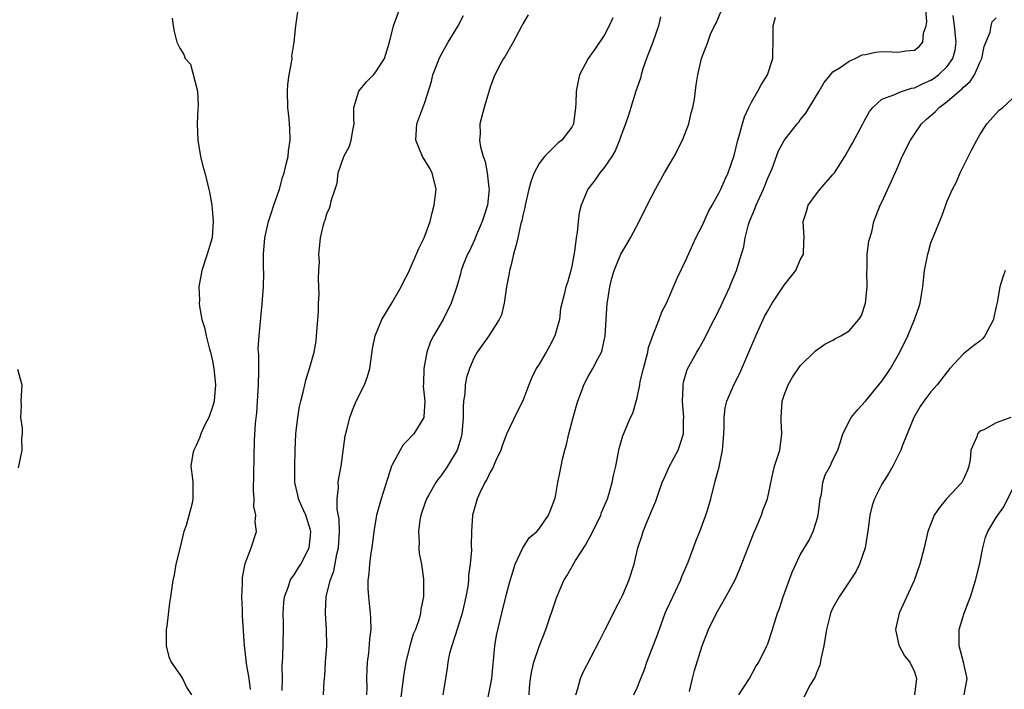
# Model space of a CAD drawing. Units: inches. Extents: x 2538000 to 2541000, y 1548000 to 1551000.
# Drawn here: x 2538825 to 2538946, y 1548144 to 1548226 of the extents above; entities that cross this region are included whole.
import ezdxf

# ---------------------------------------------------------------- set-up
doc = ezdxf.new("R2010")
doc.units = ezdxf.units.IN
doc.header["$MEASUREMENT"] = 0
doc.layers.add('LD25381548_2ft', color=105, linetype='Continuous')

msp = doc.modelspace()

# ---------------------------------------------------------------- linework, layer by layer
at = {"layer": 'LD25381548_2ft'}
for points, elevation in [([(2538853.64, 1548143.64), (2538853.47, 1548145), (2538853.16, 1548146.84), (2538853, 1548148.39), (2538852.92, 1548149), (2538852.65, 1548152.65), (2538852.65, 1548153.35), (2538852.57, 1548155), (2538852.65, 1548156.65), (2538852.65, 1548157.35), (2538853, 1548159.09), (2538853.74, 1548161), (2538854.36, 1548163), (2538854.21, 1548164.21), (2538854.31, 1548165), (2538854.07, 1548166.07), (2538854.09, 1548167), (2538854.02, 1548168.02), (2538854.15, 1548174.15), (2538854.26, 1548176.26), (2538854.43, 1548177.57), (2538854.63, 1548181), (2538854.66, 1548182.66), (2538854.65, 1548183), (2538854.65, 1548184.65), (2538854.62, 1548185), (2538854.6, 1548185.4), (2538854.69, 1548187), (2538855.08, 1548190.92), (2538855.22, 1548193), (2538855.27, 1548194.73), (2538855.25, 1548195.25), (2538855.23, 1548197), (2538855.38, 1548199), (2538855.85, 1548201), (2538856.12, 1548201.88), (2538856.52, 1548203), (2538857.2, 1548205), (2538857.57, 1548206.43), (2538857.75, 1548207), (2538858.03, 1548208.03), (2538858.24, 1548209), (2538858.31, 1548209.69), (2538858.51, 1548211), (2538858.45, 1548212.45), (2538858.44, 1548213), (2538858.39, 1548213.61), (2538858.22, 1548215), (2538858.17, 1548217), (2538858.2, 1548217.8), (2538858.38, 1548219), (2538858.72, 1548220.72), (2538858.73, 1548221), (2538858.71, 1548221.29), (2538859.01, 1548223.01), (2538859.2, 1548225), (2538859.48, 1548227)], 8292), ([(2538857.53, 1548143.53), (2538857.55, 1548145), (2538857.53, 1548146.47), (2538857.6, 1548147.6), (2538857.67, 1548151), (2538857.69, 1548151.69), (2538857.66, 1548153), (2538857.71, 1548154.29), (2538857.79, 1548155), (2538858.28, 1548156.28), (2538858.5, 1548157), (2538858.69, 1548157.31), (2538859, 1548157.71), (2538859.5, 1548158.5), (2538859.79, 1548159), (2538860.83, 1548161), (2538861, 1548162.53), (2538861.04, 1548163), (2538861, 1548163.16), (2538860.41, 1548165), (2538859.93, 1548166.07), (2538859.53, 1548167), (2538859.45, 1548167.45), (2538859.07, 1548169), (2538859.07, 1548170.93), (2538859.13, 1548173), (2538859.21, 1548175), (2538859.45, 1548177), (2538859.65, 1548178.35), (2538859.81, 1548179), (2538860.1, 1548180.1), (2538860.29, 1548181), (2538860.42, 1548181.58), (2538860.88, 1548183), (2538861.43, 1548185), (2538861.67, 1548186.33), (2538861.74, 1548187), (2538861.97, 1548189.97), (2538861.99, 1548191), (2538862.07, 1548192.07), (2538862.03, 1548193), (2538861.97, 1548194.03), (2538862.03, 1548195), (2538862.08, 1548196.08), (2538862.01, 1548197), (2538862.14, 1548198.14), (2538862.2, 1548199), (2538862.6, 1548200.6), (2538862.72, 1548201), (2538862.8, 1548201.2), (2538863, 1548201.97), (2538863.34, 1548202.66), (2538863.45, 1548203), (2538863.53, 1548203.53), (2538864, 1548205), (2538864.28, 1548205.72), (2538864.4, 1548207), (2538865.09, 1548209), (2538865.76, 1548210.24), (2538865.99, 1548211), (2538866.17, 1548212.17), (2538866.33, 1548213), (2538866.32, 1548213.68), (2538866.32, 1548215), (2538866.92, 1548217), (2538867.85, 1548218.15), (2538868.71, 1548219), (2538869, 1548219.35), (2538870.06, 1548221), (2538870.68, 1548223), (2538871.18, 1548225), (2538871.91, 1548227)], 8290), ([(2538862.57, 1548143), (2538862.66, 1548144.66), (2538862.73, 1548145.27), (2538862.83, 1548147), (2538862.98, 1548149), (2538862.97, 1548151), (2538862.82, 1548153), (2538862.84, 1548153.16), (2538862.93, 1548155), (2538863.42, 1548157), (2538863.85, 1548158.15), (2538864.24, 1548160.24), (2538864.43, 1548161), (2538864.56, 1548163), (2538864.5, 1548164.5), (2538864.27, 1548165.73), (2538864.25, 1548167), (2538864.41, 1548168.41), (2538864.4, 1548169), (2538864.46, 1548169.54), (2538864.75, 1548171), (2538865.26, 1548174.74), (2538865.46, 1548175.46), (2538865.82, 1548177), (2538866.13, 1548177.87), (2538866.59, 1548179), (2538867.59, 1548181), (2538867.99, 1548182.01), (2538868.27, 1548183), (2538868.59, 1548185.41), (2538868.91, 1548187), (2538869.75, 1548189), (2538871, 1548191.09), (2538872.1, 1548193), (2538872.4, 1548193.6), (2538873, 1548194.78), (2538874.28, 1548197.72), (2538874.92, 1548199), (2538875.64, 1548201), (2538875.91, 1548202.09), (2538876.16, 1548203), (2538876.4, 1548205), (2538875.91, 1548207), (2538875.58, 1548207.58), (2538874.71, 1548209), (2538873.9, 1548211), (2538874.04, 1548213), (2538875, 1548215.59), (2538875.81, 1548218.19), (2538875.99, 1548219), (2538876.83, 1548221.17), (2538877.86, 1548223), (2538879.07, 1548225), (2538879.74, 1548226.26)], 8288), ([(2538887.65, 1548226.35), (2538887, 1548225.24), (2538886.9, 1548225), (2538885.84, 1548223), (2538884.79, 1548221.21), (2538884.62, 1548221), (2538884.17, 1548220.17), (2538883.57, 1548219), (2538883.4, 1548218.6), (2538883, 1548217.49), (2538882.78, 1548216.78), (2538882.25, 1548215), (2538881.74, 1548213), (2538881.78, 1548211.78), (2538881.71, 1548211), (2538881.81, 1548210.19), (2538882.15, 1548209), (2538882.39, 1548208.39), (2538882.63, 1548207), (2538882.84, 1548205.16), (2538882.87, 1548205), (2538882.67, 1548203), (2538882.25, 1548201.75), (2538882.02, 1548201), (2538881.28, 1548199.28), (2538881.13, 1548198.87), (2538880.5, 1548197.5), (2538880.23, 1548197), (2538879.71, 1548195.71), (2538879.47, 1548195), (2538879.38, 1548194.62), (2538878.94, 1548193.06), (2538878.24, 1548191), (2538877.25, 1548189), (2538876.06, 1548187), (2538875.71, 1548186.29), (2538875.25, 1548185), (2538874.88, 1548183), (2538874.84, 1548181.16), (2538874.81, 1548180.81), (2538875.01, 1548179), (2538874.88, 1548177.12), (2538874.86, 1548177), (2538873.64, 1548175), (2538873.33, 1548174.67), (2538873, 1548174.3), (2538872.36, 1548173.64), (2538871.98, 1548173), (2538871, 1548171.18), (2538870.92, 1548171), (2538869.65, 1548167), (2538869.07, 1548165), (2538868.75, 1548163), (2538868.5, 1548161), (2538868.4, 1548160.4), (2538868.22, 1548159), (2538868.14, 1548157.86), (2538868.02, 1548157), (2538868.02, 1548156.02), (2538868.08, 1548155), (2538868.23, 1548153.77), (2538868.3, 1548153), (2538868.34, 1548152.34), (2538868.37, 1548151), (2538868.21, 1548149.79), (2538868.09, 1548148.09), (2538867.95, 1548147), (2538867.88, 1548146.12), (2538867.87, 1548145), (2538867.89, 1548143.89), (2538867.85, 1548143)], 8286), ([(2538882.5, 1548141.5), (2538883, 1548143.93), (2538883.19, 1548145), (2538883.56, 1548149), (2538883.76, 1548150.24), (2538884.42, 1548153), (2538885, 1548155.32), (2538885.45, 1548157), (2538885.67, 1548157.67), (2538886.08, 1548159), (2538887, 1548161), (2538887.78, 1548162.22), (2538888.72, 1548163), (2538889, 1548163.35), (2538890.14, 1548165), (2538890.39, 1548165.61), (2538890.92, 1548167), (2538891, 1548167.31), (2538891.31, 1548169), (2538891.59, 1548170.41), (2538891.69, 1548171), (2538891.88, 1548171.88), (2538892.15, 1548173), (2538892.34, 1548173.66), (2538892.66, 1548175), (2538893.17, 1548177), (2538893.56, 1548178.44), (2538893.73, 1548179), (2538894.18, 1548180.18), (2538894.48, 1548181), (2538895, 1548182), (2538895.57, 1548183), (2538896.18, 1548184.18), (2538896.63, 1548185), (2538896.73, 1548185.27), (2538897.1, 1548187), (2538897.2, 1548189), (2538897.35, 1548191), (2538897.43, 1548191.43), (2538897.67, 1548193), (2538897.92, 1548194.08), (2538898.2, 1548195), (2538899, 1548197.02), (2538899.76, 1548198.24), (2538900.19, 1548199), (2538901.26, 1548201), (2538902.24, 1548203), (2538903.24, 1548205), (2538904.36, 1548207), (2538905.55, 1548209), (2538906.58, 1548211), (2538907.34, 1548213), (2538907.64, 1548214.36), (2538907.84, 1548215), (2538908.03, 1548216.03), (2538908.24, 1548217.76), (2538908.44, 1548219), (2538908.9, 1548221), (2538909.65, 1548223), (2538910, 1548224), (2538910.48, 1548225), (2538910.68, 1548225.32), (2538911.26, 1548226.74)], 8280), ([(2538893.5, 1548143), (2538893.76, 1548143.76), (2538894.05, 1548145), (2538894.34, 1548145.66), (2538896.41, 1548149.59), (2538897.09, 1548151), (2538898.13, 1548153), (2538898.41, 1548153.59), (2538899, 1548154.75), (2538899.24, 1548155.24), (2538900, 1548157), (2538900.64, 1548159), (2538901.09, 1548161), (2538901.58, 1548162.42), (2538901.74, 1548163), (2538902.23, 1548164.23), (2538902.57, 1548165), (2538903, 1548166.06), (2538903.29, 1548166.71), (2538903.57, 1548167.57), (2538904.09, 1548169), (2538904.36, 1548169.64), (2538904.98, 1548171), (2538906.04, 1548173), (2538906.3, 1548173.7), (2538906.67, 1548175), (2538906.69, 1548176.69), (2538906.71, 1548177), (2538906.56, 1548179), (2538906.65, 1548180.65), (2538906.66, 1548181), (2538906.7, 1548181.3), (2538907.14, 1548182.86), (2538908.32, 1548185), (2538908.58, 1548185.42), (2538909.3, 1548186.7), (2538909.88, 1548187.88), (2538911, 1548190.09), (2538912.36, 1548193), (2538912.54, 1548193.46), (2538913.18, 1548195), (2538913.81, 1548197), (2538914.08, 1548197.92), (2538914.25, 1548199), (2538914.64, 1548200.64), (2538914.76, 1548201), (2538915.44, 1548202.56), (2538915.57, 1548203), (2538916.5, 1548205), (2538917, 1548206.32), (2538917.53, 1548207.53), (2538918.33, 1548209.67), (2538919, 1548210.94), (2538920.63, 1548213), (2538920.8, 1548213.2), (2538921, 1548213.48), (2538921.69, 1548214.31), (2538923, 1548216.47), (2538923.29, 1548217), (2538923.94, 1548218.06), (2538924.69, 1548219), (2538925, 1548219.35), (2538925.9, 1548219.9), (2538927, 1548220.69), (2538927.71, 1548221), (2538928.56, 1548221.44), (2538929, 1548221.51), (2538930.22, 1548221.78), (2538931, 1548221.87), (2538932.19, 1548221.81), (2538933, 1548221.79), (2538933.94, 1548221.94), (2538935, 1548222.03), (2538935.54, 1548222.46), (2538936.02, 1548223), (2538936.1, 1548224.1), (2538936.4, 1548225), (2538936.49, 1548225.51), (2538936.38, 1548227)], 8276), ([(2538900.59, 1548143), (2538901, 1548143.86), (2538901.47, 1548145), (2538901.9, 1548146.1), (2538902.18, 1548147), (2538903.55, 1548150.45), (2538904.46, 1548153), (2538904.62, 1548153.38), (2538905.37, 1548155), (2538906.34, 1548157), (2538906.5, 1548157.5), (2538907.24, 1548159.24), (2538908.18, 1548161.82), (2538908.67, 1548163), (2538909.44, 1548165), (2538909.63, 1548165.63), (2538910.04, 1548167), (2538910.54, 1548169), (2538911.06, 1548170.94), (2538911.47, 1548173), (2538911.59, 1548174.41), (2538911.67, 1548175.67), (2538911.68, 1548177), (2538911.81, 1548178.19), (2538911.98, 1548179), (2538912.84, 1548181), (2538913.59, 1548182.41), (2538914.7, 1548185), (2538915.53, 1548187), (2538916.63, 1548189.37), (2538917, 1548190.07), (2538917.55, 1548191), (2538918.92, 1548193.08), (2538919, 1548193.2), (2538919.81, 1548194.19), (2538920.43, 1548195), (2538921, 1548196.3), (2538921.37, 1548197), (2538921.44, 1548198.56), (2538921.45, 1548199), (2538921.34, 1548201), (2538921.75, 1548202.25), (2538921.95, 1548203), (2538923, 1548204.4), (2538923.43, 1548205), (2538924.18, 1548205.82), (2538925, 1548206.78), (2538925.17, 1548207), (2538926.45, 1548209), (2538927, 1548209.94), (2538927.38, 1548210.62), (2538928.67, 1548213), (2538928.77, 1548213.23), (2538929.49, 1548214.51), (2538929.9, 1548215), (2538931, 1548216), (2538932.59, 1548216.59), (2538933, 1548216.81), (2538933.5, 1548217), (2538934.63, 1548217.37), (2538935, 1548217.42), (2538936.05, 1548217.95), (2538937, 1548218.36), (2538937.39, 1548218.61), (2538937.91, 1548219), (2538939, 1548220.03), (2538939.69, 1548221), (2538939.97, 1548222.03), (2538940.09, 1548223), (2538939.9, 1548225), (2538939.72, 1548226.28)], 8274), ([(2538844.06, 1548225.94), (2538844.16, 1548225), (2538844.3, 1548224.3), (2538844.62, 1548223), (2538845, 1548222.26), (2538845.49, 1548221.49), (2538845.64, 1548221), (2538846.29, 1548220.29), (2538847.14, 1548217), (2538847.25, 1548215.25), (2538847.19, 1548214.81), (2538847.13, 1548213), (2538847.2, 1548211), (2538847.53, 1548209), (2538847.81, 1548207.81), (2538848.04, 1548207), (2538848.37, 1548205.63), (2538848.63, 1548204.63), (2538848.9, 1548203), (2538849, 1548202.03), (2538849.07, 1548201), (2538849, 1548199.8), (2538848.93, 1548199), (2538848.34, 1548197), (2538847.68, 1548195), (2538847.33, 1548193), (2538847.38, 1548191.38), (2538847.37, 1548191), (2538847.41, 1548190.59), (2538847.7, 1548189), (2538848.01, 1548188.01), (2538848.2, 1548187), (2538848.63, 1548185.37), (2538848.74, 1548185), (2538849, 1548183.93), (2538849.17, 1548183), (2538849.36, 1548181), (2538849.2, 1548179), (2538849, 1548178.28), (2538848.54, 1548177), (2538848.07, 1548176.07), (2538847.57, 1548175), (2538847.44, 1548174.56), (2538847, 1548173.57), (2538846.69, 1548173), (2538846.59, 1548172.59), (2538846.35, 1548171), (2538846.54, 1548169.46), (2538846.57, 1548169), (2538846.59, 1548168.59), (2538846.58, 1548167), (2538846.48, 1548166.48), (2538845.75, 1548163.75), (2538845.49, 1548163), (2538845, 1548160.91), (2538844.51, 1548159), (2538844.29, 1548157.71), (2538844.14, 1548157), (2538843.86, 1548155), (2538843.73, 1548154.27), (2538843.4, 1548151.4), (2538843.33, 1548151), (2538843.32, 1548149), (2538843.65, 1548147.65), (2538843.93, 1548147), (2538845, 1548145.49), (2538845.33, 1548145), (2538845.85, 1548143.85), (2538846.42, 1548143)], 8294), ([(2538898.03, 1548225.97), (2538897.6, 1548225), (2538897, 1548223.89), (2538895.84, 1548222.16), (2538894.99, 1548221), (2538893.95, 1548219), (2538893.77, 1548218.23), (2538893.52, 1548217), (2538893.49, 1548215.49), (2538893.46, 1548215), (2538893.22, 1548213), (2538893, 1548212.6), (2538891.78, 1548211), (2538891.32, 1548210.68), (2538889.66, 1548209), (2538889, 1548208.11), (2538888.41, 1548207), (2538888.01, 1548205.99), (2538887.76, 1548205), (2538887.28, 1548203), (2538887.25, 1548202.75), (2538887, 1548201.75), (2538886.89, 1548201.11), (2538886.78, 1548200.78), (2538886.4, 1548199), (2538886.17, 1548198.17), (2538885.88, 1548197), (2538885.54, 1548195.54), (2538885.39, 1548195), (2538885.32, 1548194.68), (2538885.02, 1548193), (2538884.71, 1548191), (2538884.41, 1548189.59), (2538884.12, 1548189), (2538882.83, 1548187), (2538881.42, 1548185), (2538881, 1548184.25), (2538880.46, 1548183), (2538880.1, 1548181.9), (2538879.96, 1548181), (2538879.89, 1548179.89), (2538879.74, 1548179), (2538879.69, 1548178.31), (2538879.69, 1548177), (2538879.54, 1548175), (2538879.44, 1548174.56), (2538879, 1548173.09), (2538878.97, 1548173), (2538877.76, 1548171), (2538877, 1548169.88), (2538876.6, 1548169.4), (2538876.34, 1548169), (2538875.49, 1548167.49), (2538875.2, 1548167), (2538875, 1548166.45), (2538874.52, 1548165), (2538874.4, 1548164.4), (2538874.21, 1548163), (2538874.3, 1548161.7), (2538874.27, 1548161), (2538874.3, 1548160.3), (2538874.58, 1548159), (2538874.82, 1548157.18), (2538874.83, 1548156.83), (2538874.82, 1548155), (2538874.5, 1548153.5), (2538874.49, 1548153), (2538874.32, 1548152.32), (2538873.84, 1548151), (2538873.57, 1548150.43), (2538873.16, 1548149), (2538872.68, 1548147), (2538872.44, 1548145.56), (2538872.28, 1548144.29), (2538871.97, 1548142.03)], 8284), ([(2538903.89, 1548226.11), (2538903.62, 1548225), (2538902.93, 1548223), (2538902.17, 1548221), (2538901.72, 1548219.72), (2538901.5, 1548219), (2538901.41, 1548218.59), (2538900.86, 1548217), (2538899.94, 1548214.06), (2538899.59, 1548213), (2538899, 1548211.47), (2538898.84, 1548211), (2538898.31, 1548209.69), (2538897.89, 1548209), (2538897, 1548207.69), (2538896.43, 1548207), (2538895.86, 1548206.14), (2538894.98, 1548205), (2538894.16, 1548203), (2538893.92, 1548202.08), (2538893.77, 1548201), (2538893.67, 1548199.67), (2538893.54, 1548199), (2538893.34, 1548197.34), (2538893, 1548195.53), (2538892.87, 1548195), (2538892.46, 1548193.54), (2538892.27, 1548193), (2538892.08, 1548192.08), (2538891.64, 1548190.36), (2538891.48, 1548189), (2538890.92, 1548187), (2538890.26, 1548185.74), (2538889.85, 1548185), (2538889, 1548183.53), (2538888.65, 1548183), (2538888.12, 1548181.88), (2538887.74, 1548181), (2538887, 1548179.01), (2538886.31, 1548177.69), (2538885, 1548174.93), (2538884.49, 1548173.51), (2538884.32, 1548173), (2538883.71, 1548171.71), (2538883.41, 1548171), (2538883.28, 1548170.72), (2538883, 1548170.28), (2538882.61, 1548169.39), (2538882.36, 1548169), (2538881.74, 1548167.74), (2538881.41, 1548167), (2538880.86, 1548165), (2538880.72, 1548163), (2538880.69, 1548161.31), (2538880.72, 1548160.72), (2538880.57, 1548159), (2538880.33, 1548157.67), (2538880.33, 1548157), (2538880.25, 1548156.25), (2538880.02, 1548155), (2538879.57, 1548153), (2538879, 1548151.16), (2538878.31, 1548149), (2538878.04, 1548148.04), (2538877.83, 1548147), (2538877.74, 1548146.27), (2538877.52, 1548145), (2538877.22, 1548143)], 8282), ([(2538887.77, 1548143), (2538887.84, 1548143.84), (2538887.96, 1548145), (2538888.09, 1548145.91), (2538888.35, 1548147), (2538889, 1548148.89), (2538889.82, 1548151), (2538891.13, 1548154.87), (2538892.01, 1548157), (2538892.41, 1548157.59), (2538893.47, 1548159.47), (2538894.67, 1548161.33), (2538895, 1548161.95), (2538895.39, 1548162.61), (2538896.55, 1548165), (2538896.66, 1548165.34), (2538897.36, 1548167), (2538897.54, 1548167.54), (2538897.95, 1548169), (2538898.11, 1548169.89), (2538898.38, 1548171), (2538898.81, 1548173.19), (2538899, 1548173.87), (2538899.26, 1548174.74), (2538900.21, 1548177), (2538900.47, 1548177.53), (2538901, 1548179.41), (2538901.33, 1548181), (2538901.4, 1548181.4), (2538901.79, 1548183), (2538902.32, 1548185), (2538902.42, 1548185.58), (2538903, 1548187.26), (2538903.7, 1548189), (2538904.05, 1548189.95), (2538904.6, 1548191), (2538905.93, 1548194.07), (2538907, 1548196.34), (2538907.82, 1548198.18), (2538908.2, 1548199), (2538909, 1548200.57), (2538909.75, 1548202.25), (2538910.19, 1548203), (2538911, 1548204.47), (2538911.26, 1548205), (2538911.79, 1548206.21), (2538912.18, 1548207), (2538912.91, 1548209.09), (2538913.36, 1548211), (2538913.52, 1548211.52), (2538913.92, 1548213), (2538914.17, 1548213.83), (2538914.68, 1548215), (2538915, 1548215.65), (2538915.79, 1548217), (2538916.21, 1548217.79), (2538916.98, 1548219), (2538917.64, 1548221), (2538917.69, 1548223.69), (2538917.69, 1548225), (2538917.94, 1548226.06)], 8278), ([(2538907.41, 1548143.41), (2538907.81, 1548145), (2538908.02, 1548145.98), (2538908.96, 1548149), (2538909.74, 1548151), (2538910.72, 1548153), (2538911.88, 1548155), (2538913, 1548157.1), (2538913.57, 1548158.43), (2538915.26, 1548162.74), (2538915.68, 1548163.68), (2538916.23, 1548165), (2538916.42, 1548165.58), (2538916.96, 1548167), (2538917.67, 1548170.33), (2538917.85, 1548171), (2538918.25, 1548172.25), (2538918.47, 1548173), (2538918.75, 1548175), (2538918.67, 1548176.67), (2538918.67, 1548177), (2538918.79, 1548179), (2538919, 1548179.71), (2538919.51, 1548181), (2538920.06, 1548181.94), (2538921, 1548183.32), (2538922.86, 1548185.14), (2538924.01, 1548185.99), (2538925, 1548186.46), (2538925.32, 1548186.68), (2538925.97, 1548187), (2538927, 1548187.63), (2538928.16, 1548189), (2538928.5, 1548189.5), (2538929, 1548191), (2538929.19, 1548193), (2538929.16, 1548194.84), (2538929.18, 1548195.18), (2538929.2, 1548197), (2538929.4, 1548198.6), (2538929.74, 1548199.74), (2538930.02, 1548201), (2538930.79, 1548203), (2538931, 1548203.39), (2538932.14, 1548205.86), (2538933, 1548207.81), (2538933.49, 1548209), (2538934.48, 1548211), (2538935, 1548211.74), (2538935.85, 1548213), (2538936.44, 1548213.56), (2538937.52, 1548214.48), (2538937.99, 1548215), (2538939, 1548215.73), (2538940.46, 1548217), (2538940.77, 1548217.23), (2538941, 1548217.49), (2538941.82, 1548218.18), (2538942.32, 1548219), (2538943, 1548220.53), (2538943.23, 1548221), (2538943.53, 1548222.47), (2538944.25, 1548224.25), (2538944.37, 1548225), (2538944.52, 1548225.48), (2538945, 1548225.97)], 8272), ([(2538913.46, 1548143), (2538914.77, 1548145), (2538915.56, 1548146.44), (2538915.93, 1548147), (2538916.91, 1548149), (2538917, 1548149.22), (2538917.59, 1548151), (2538917.82, 1548151.82), (2538918.21, 1548153), (2538918.43, 1548153.57), (2538918.88, 1548155), (2538919.99, 1548158.01), (2538921, 1548160.13), (2538922.07, 1548161.93), (2538922.58, 1548163), (2538923, 1548164.27), (2538923.19, 1548165), (2538923.44, 1548167), (2538923.58, 1548167.58), (2538923.76, 1548169), (2538924.06, 1548169.94), (2538924.64, 1548171), (2538925, 1548171.81), (2538925.58, 1548173), (2538925.89, 1548173.89), (2538926.19, 1548175), (2538927.24, 1548177), (2538928.04, 1548177.96), (2538929, 1548178.98), (2538930.63, 1548181), (2538931, 1548181.43), (2538931.63, 1548182.37), (2538932.03, 1548183), (2538933.18, 1548185), (2538934.17, 1548187), (2538935, 1548189), (2538935.52, 1548190.48), (2538935.69, 1548191), (2538935.8, 1548191.8), (2538936.01, 1548193), (2538936.22, 1548195), (2538936.6, 1548197), (2538936.7, 1548197.3), (2538937, 1548198.39), (2538937.38, 1548199.38), (2538938.32, 1548201.68), (2538939, 1548203.5), (2538939.65, 1548205), (2538940.13, 1548205.87), (2538940.59, 1548207), (2538941, 1548207.79), (2538942.07, 1548209.93), (2538942.63, 1548211), (2538943, 1548211.63), (2538943.85, 1548213), (2538945.35, 1548214.65), (2538945.8, 1548215), (2538947, 1548216.08)], 8270), ([(2538946.09, 1548195), (2538945.8, 1548194.2), (2538945.46, 1548193), (2538945.1, 1548191.1), (2538945.06, 1548190.94), (2538945, 1548190.58), (2538944.71, 1548189.29), (2538944.67, 1548189), (2538943.61, 1548187), (2538943.34, 1548186.66), (2538943, 1548186.36), (2538942.21, 1548185.78), (2538941, 1548184.81), (2538939.33, 1548183), (2538939, 1548182.6), (2538937.76, 1548181), (2538937, 1548180.14), (2538936.11, 1548179), (2538935.68, 1548178.32), (2538934.9, 1548177), (2538934.1, 1548175), (2538933.47, 1548173.47), (2538933.32, 1548173), (2538932.33, 1548171), (2538931.85, 1548170.15), (2538931, 1548168.83), (2538930.1, 1548167), (2538929.82, 1548166.18), (2538929.52, 1548165), (2538929.32, 1548163.32), (2538928.95, 1548161), (2538928.26, 1548159), (2538927.86, 1548158.14), (2538927, 1548156.84), (2538925.74, 1548155), (2538925, 1548153.66), (2538924.7, 1548153), (2538924.61, 1548152.61), (2538924.2, 1548151), (2538923.89, 1548149), (2538923.54, 1548147.54), (2538923.39, 1548146.61), (2538923, 1548145.69), (2538922.82, 1548145.18), (2538922.2, 1548144.2), (2538921.37, 1548142.63)], 8268), ([(2538825.09, 1548182.91), (2538825.62, 1548181), (2538825.51, 1548179), (2538825.53, 1548178.47), (2538825.48, 1548177), (2538825.68, 1548175.68), (2538825.67, 1548175), (2538825.58, 1548174.42), (2538825.64, 1548173), (2538825.19, 1548170.81)], 8296), ([(2538946.8, 1548177), (2538945, 1548176.32), (2538943.48, 1548175.48), (2538943, 1548175.3), (2538942.7, 1548175), (2538942.63, 1548174.63), (2538941.89, 1548173), (2538941.8, 1548171.8), (2538941.64, 1548171), (2538941.47, 1548170.53), (2538941, 1548169.41), (2538940.78, 1548169), (2538938.9, 1548167), (2538938.03, 1548165.97), (2538937.4, 1548165), (2538936.64, 1548163), (2538936.17, 1548161), (2538935.64, 1548159), (2538934.93, 1548157), (2538933.12, 1548153), (2538932.67, 1548151), (2538933.08, 1548149.08), (2538933.12, 1548149), (2538933.76, 1548147.76), (2538934.4, 1548147), (2538935, 1548145.79), (2538935.22, 1548145), (2538934.98, 1548143)], 8266), ([(2538941.09, 1548143), (2538941.43, 1548145), (2538940.97, 1548147), (2538940.47, 1548149), (2538940.44, 1548149.56), (2538940.45, 1548151), (2538941.08, 1548153), (2538941.62, 1548154.38), (2538941.84, 1548155), (2538942.47, 1548157), (2538942.94, 1548158.94), (2538943.35, 1548161), (2538943.67, 1548162.33), (2538943.98, 1548163), (2538945, 1548164.72), (2538945.18, 1548165), (2538945.95, 1548166.05), (2538947.38, 1548169)], 8264)]:
    msp.add_lwpolyline(points, dxfattribs=dict(at, elevation=elevation))

doc.saveas('drawing.dxf')
